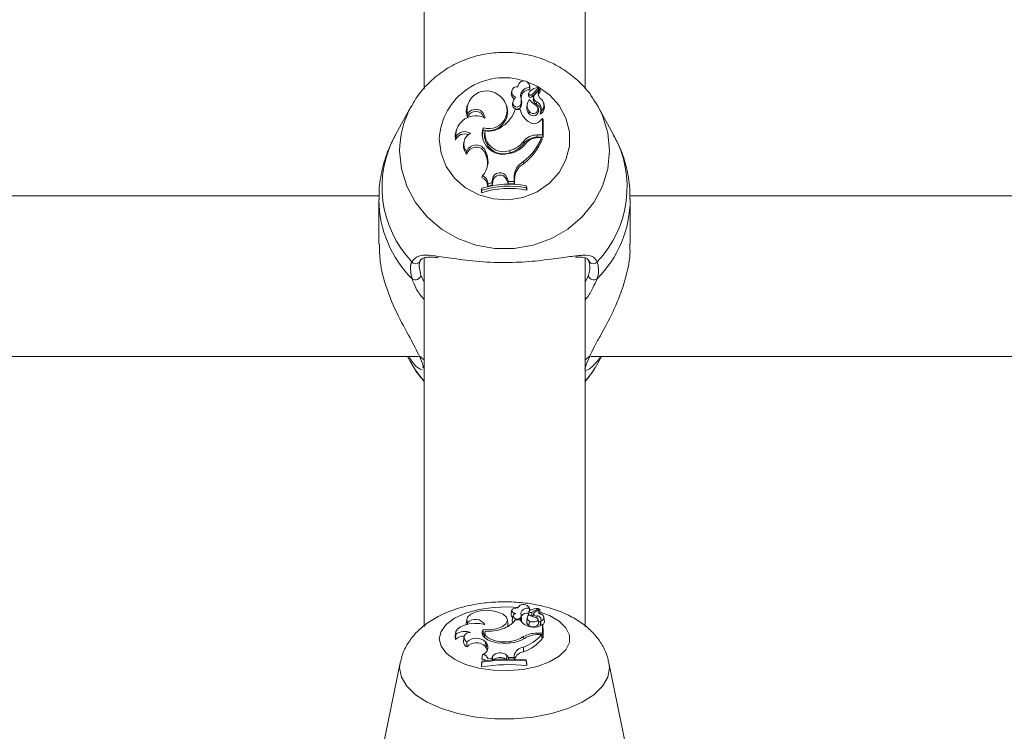
# Model space of a CAD drawing. Units: millimetres. Extents: x 0 to 42, y 0 to 29.8.
# Drawn here: x 9.2 to 9.3, y 12.8 to 12.9 of the extents above; entities that cross this region are included whole.
import ezdxf

# ---------------------------------------------------------------- set-up
doc = ezdxf.new("R2010")
doc.units = ezdxf.units.MM
doc.layers.add('LE_NORM', color=179, linetype='Continuous', lineweight=50)
doc.styles.add('SLDTEXTSTYLE0', font='TXT', dxfattribs={"width": 0.605})
doc.dimstyles.new('SLDDIMSTYLE0', dxfattribs={"dimtxt": 0.35, "dimasz": 0.3, "dimexe": 0, "dimexo": 0.0625, "dimgap": 0.08750000000000001, "dimtad": 1, "dimdec": 0, "dimlfac": 75, "dimrnd": 1e-09, "dimzin": 12, "dimdsep": 46, "dimtxsty": 'SLDTEXTSTYLE0', "dimsah": 1, "dimcen": 0.09, "dimadec": 0, "dimazin": 3, "dimtfac": 1, "dimtofl": 0, "dimtmove": 0, "dimatfit": 3, "dimfxl": 0, "dimfrac": 2, "dimtolj": 1, "dimtzin": 12, "dimarcsym": 0})

# ---------------------------------------------------------------- blocks, each defined once
blk = doc.blocks.new('_D_11')
at = {"layer": 'LE_NORM'}
for p, q in [((2.607979785209727, 14.58644234275711), (2.607979785209727, 8.594127981857525)), ((19.46802016409955, 12.37809717475291), (19.46802016409955, 8.594127981857525)), ((2.607979785209727, 8.693187981857525), (19.46802016409955, 8.693187981857525))]:
    blk.add_line(p, q, dxfattribs=at)
for points in [[(2.607979785209727, 8.693187981857525), (2.907979785209727, 8.593187981857525), (2.907979785209727, 8.793187981857525)], [(19.46802016409955, 8.693187981857525), (19.16802016409955, 8.793187981857525), (19.16802016409955, 8.593187981857525)]]:
    blk.add_solid(points, dxfattribs=at)
at = {"layer": 'LE_NORM', "insert": (10.59952776515635, 9.144361667494652), "char_height": 0.35, "attachment_point": 1, "style": 'SLDTEXTSTYLE0'}
blk.add_mtext('1265', dxfattribs=at)
blk = doc.blocks.new('_D_12')
at = {"layer": 'LE_NORM'}
for p, q in [((4.608379785209664, 14.58644234275704), (4.608379785209664, 9.204216283099242)), ((16.80135349743288, 12.40056384141959), (16.80135349743288, 9.204216283099242)), ((4.608379785209664, 9.303276283099242), (16.80135349743288, 9.303276283099242))]:
    blk.add_line(p, q, dxfattribs=at)
for points in [[(4.608379785209664, 9.303276283099242), (4.908379785209664, 9.203276283099243), (4.908379785209664, 9.403276283099242)], [(16.80135349743288, 9.303276283099242), (16.50135349743288, 9.403276283099242), (16.50135349743288, 9.203276283099243)]]:
    blk.add_solid(points, dxfattribs=at)
at = {"layer": 'LE_NORM', "insert": (10.37601249583909, 9.754449968736365), "char_height": 0.35, "attachment_point": 1, "style": 'SLDTEXTSTYLE0'}
blk.add_mtext('914', dxfattribs=at)

msp = doc.modelspace()

# ---------------------------------------------------------------- linework, layer by layer
at = {"color": 7, "linetype": 'Continuous', "lineweight": 18}
for p, q in [((9.272978286547172, 12.93582711558295), (9.272978286547172, 12.85608182263123)), ((9.294311619880505, 12.85608584540389), (9.294311619880505, 12.93583403406194)), ((9.28543579123095, 12.85659030034063), (9.285385165107927, 12.85638762982224)), ((9.286988713602499, 12.85636290128528), (9.286931910409601, 12.85659030034063)), ((9.28459812272714, 12.85584436680797), (9.284541319534242, 12.85561696775262)), ((9.28686712579961, 12.85547387169309), (9.286808799842799, 12.85523384595308)), ((9.286880097631443, 12.8555844410033), (9.286823294438545, 12.85535704194795)), ((9.286932951290854, 12.85626913658084), (9.286977981624986, 12.85597435163497)), ((9.287254920592293, 12.85530558466866), (9.288126314107362, 12.8562288161313)), ((9.287296003951766, 12.85502701453336), (9.288168801159355, 12.85595173319217)), ((9.287680446846238, 12.8554114108038), (9.28829155378671, 12.8560582217828)), ((9.288191353576691, 12.85602696996319), (9.288134550383791, 12.85625436901854)), ((9.288371426838332, 12.85582166860089), (9.288314623645432, 12.85604906765624)), ((9.278692309958922, 12.8539096118736), (9.278635506766022, 12.85368221281825)), ((9.284736475772917, 12.85434187857695), (9.284679672580017, 12.85411447952161)), ((9.285788508312772, 12.85497992140532), (9.285845530132185, 12.85475175671645)), ((9.28580014569528, 12.8540397472017), (9.28585611781687, 12.85378427028018)), ((9.286676694568353, 12.85419318141344), (9.286619891375453, 12.85396578235809)), ((9.28751697892566, 12.85511909908728), (9.287460175732763, 12.85489170003193)), ((9.28792281151555, 12.854363256182), (9.287897226221267, 12.85407454862941)), ((9.288895888180198, 12.85395500884877), (9.288839084987298, 12.85418240790412)), ((9.295721370774867, 12.85431465134327), (9.296020308421928, 12.85380123075653)), ((9.271269598005757, 12.85380123075653), (9.269185018821666, 12.85002063934545)), ((9.27113946824245, 12.85355905064919), (9.271269598005757, 12.85380123075653)), ((9.278719523091816, 12.852705125203), (9.278716196621941, 12.85229368574422)), ((9.284003955758497, 12.85358845777377), (9.283947152565597, 12.85381585682912)), ((9.285717923551665, 12.85335098675212), (9.285067095683273, 12.85335098675212)), ((9.285717923551665, 12.85335098675212), (9.28576665083542, 12.85316565716319)), ((9.286929106950584, 12.85308290211201), (9.286882261962939, 12.85281072217606)), ((9.28813898022182, 12.85334781000799), (9.28808217702892, 12.85357520906334)), ((9.28844558009835, 12.85307342425633), (9.288433799100753, 12.85303694892009)), ((9.298104887606021, 12.85002063934545), (9.296020308421928, 12.85380123075653)), ((9.288379700400725, 12.85186610259592), (9.288685291199469, 12.85216174983073)), ((9.288685291199469, 12.84998677014108), (9.288685291199469, 12.85216174983073)), ((9.288685291199469, 12.85216174983073), (9.288711111301302, 12.85211529925183)), ((9.288743616975154, 12.84969259355717), (9.288743616975154, 12.85198523482912)), ((9.277220549370831, 12.85056050397692), (9.277163746177933, 12.85033310492157)), ((9.280784788752083, 12.85094766130813), (9.280823967695797, 12.85064257720122)), ((9.281065363552447, 12.85053596810333), (9.28101856472357, 12.85035886982281)), ((9.287970234083708, 12.84998677014108), (9.288685291199469, 12.84998677014108)), ((9.287970234083708, 12.84998677014108), (9.287970234083708, 12.84969259355717)), ((9.288685291199469, 12.84998677014108), (9.288743616975154, 12.84969259355717)), ((9.27716435885126, 12.84974061184075), (9.277135621202769, 12.84930101452845)), ((9.27828472279007, 12.84915489723983), (9.278227919597171, 12.84892749818448)), ((9.286154424647238, 12.84913586796763), (9.286201740751041, 12.84886428146575)), ((9.287970234083708, 12.84969259355717), (9.288743616975154, 12.84969259355717)), ((9.288115888780176, 12.84962761999501), (9.288561165828211, 12.84962761999501)), ((9.288561165828211, 12.84962761999501), (9.288644750353317, 12.84944229040608)), ((9.278621414161332, 12.84777663203258), (9.27865004724625, 12.84742218972192)), ((9.281126334474479, 12.84782490980185), (9.281071266743323, 12.84756722183334)), ((9.281071266743323, 12.84756722183334), (9.281224134586362, 12.84715855758561)), ((9.281126334474479, 12.84782490980185), (9.281279202317705, 12.84741624555362)), ((9.281279202317705, 12.84741624555362), (9.281224134586362, 12.84715855758561)), ((9.284328943512621, 12.84790408234672), (9.284346432230024, 12.8476124044021)), ((9.286137449713214, 12.84643739360786), (9.286171812065778, 12.84615351707915)), ((9.280729552809483, 12.84458247070124), (9.280635098599403, 12.84432326123334)), ((9.281454117429778, 12.84349477365217), (9.281393711141469, 12.84318618505751)), ((9.281454117429778, 12.84349477365217), (9.281971021403482, 12.84360589836291)), ((9.282042012596415, 12.84409906810837), (9.281971021403482, 12.84360589836291)), ((9.281971021403482, 12.84360589836291), (9.282023454125634, 12.84332156805032)), ((9.28210007603813, 12.84385385392299), (9.282023454125634, 12.84332156805032)), ((9.282042012596415, 12.84409906810837), (9.28210007603813, 12.84385385392299)), ((9.283960347319805, 12.84434314586223), (9.283905636275279, 12.84408451312586)), ((9.283905636275279, 12.84408451312586), (9.284137350027668, 12.84352619807406)), ((9.283960347319805, 12.84434314586223), (9.28417773254622, 12.84381935544109)), ((9.28417773254622, 12.84381935544109), (9.284137350027668, 12.84352619807406)), ((9.284137350027668, 12.84352619807406), (9.2849611627693, 12.84350498306046)), ((9.28417773254622, 12.84381935544109), (9.284903213897925, 12.84380067267987)), ((9.284906962885703, 12.84435535460048), (9.284903213897925, 12.84380067267987)), ((9.284903213897925, 12.84380067267987), (9.2849611627693, 12.84350498306046)), ((9.284906962885703, 12.84435535460048), (9.284965288654906, 12.84411542894298)), ((9.284965288654906, 12.84411542894298), (9.2849611627693, 12.84350498306046)), ((9.280639440052537, 12.84290078431402), (9.280581114276853, 12.842699976444)), ((9.280581114276853, 12.842699976444), (9.280581114276853, 12.84232175417095)), ((9.280639440052537, 12.84263742022269), (9.280581114276853, 12.84232175417095)), ((9.280639440052537, 12.84290078431402), (9.280639440052537, 12.84263742022269)), ((9.281393711141469, 12.84318618505751), (9.282023454125634, 12.84332156805032)), ((9.286525591980899, 12.84296730047744), (9.286525591980899, 12.84323436381586)), ((9.286525591980899, 12.84323436381586), (9.286583917756582, 12.84303876988298)), ((9.286525591980899, 12.84296730047744), (9.286583917756582, 12.84266054760992)), ((9.286583917756582, 12.84266054760992), (9.286583917756582, 12.84303876988298)), ((9.267012533178127, 12.84189050808581), (9.166918965434409, 12.84189050808581)), ((9.266978286549282, 12.84141345631923), (9.266978286549282, 12.83550403432052)), ((9.400345866511461, 12.84189050808581), (9.300252298767742, 12.84189050808581)), ((9.300311619878403, 12.83550403432053), (9.300311619878403, 12.84141345631923)), ((9.272978286547172, 12.83362349944809), (9.272978286547172, 12.78468422587938)), ((9.294311619880505, 12.78469052992509), (9.294311619880505, 12.83360555901025)), ((9.161734515683506, 12.82055717475247), (9.272221989307154, 12.82055717475247)), ((9.270783227811444, 12.82055717475247), (9.271269598051827, 12.81967509401907)), ((9.295067849016839, 12.82055717475247), (9.405555322640485, 12.82055717475247)), ((9.29602030837586, 12.81967509401907), (9.296506678616241, 12.82055717475247)), ((9.29602030837586, 12.81967509401907), (9.29566688788662, 12.8190737195988)), ((9.284579308815022, 12.78684844191146), (9.284521053054801, 12.78626813868252)), ((9.284722599981952, 12.78607904879059), (9.284664344221733, 12.78549874556166)), ((9.285416661902874, 12.78723787851336), (9.28541259929158, 12.78719740961479)), ((9.285910103696887, 12.78567473175958), (9.28585184793667, 12.78625503498852)), ((9.286867693955713, 12.78673474043634), (9.2868168540016, 12.78622830829263)), ((9.286932951290856, 12.78713653002692), (9.286953966282912, 12.78685161345443)), ((9.286986857498123, 12.78688108697964), (9.286951039737684, 12.78723787851336)), ((9.287254920592295, 12.7866320565858), (9.288126314107362, 12.78711542001129)), ((9.287362923372688, 12.7860671550407), (9.287464250354125, 12.78612336128506)), ((9.287499328677711, 12.78647278706487), (9.287454852702366, 12.78602974843648)), ((9.287680446846242, 12.78668746249998), (9.288291553786712, 12.78702610430661)), ((9.287922811515553, 12.7861386947977), (9.287911676191426, 12.78587437071935)), ((9.288153030222363, 12.78694934217713), (9.288135265610853, 12.78712630083977)), ((9.288373266041065, 12.78643965826595), (9.288315010280845, 12.78701996149488)), ((9.288360442515797, 12.78641751047528), (9.288338200005985, 12.7864038205446)), ((9.278569087898605, 12.78509402397052), (9.278566400382926, 12.78500462689068)), ((9.278627343658824, 12.78567432719945), (9.278569087898605, 12.78509402397052)), ((9.278719523091816, 12.78527057027818), (9.278718280749453, 12.78501975176341)), ((9.284069519383326, 12.78504792441732), (9.284011263623107, 12.78562822764625)), ((9.285717923551667, 12.78560871500505), (9.285067095683273, 12.78560871500505)), ((9.28580014569528, 12.78596931971115), (9.285856117816872, 12.78537938844445)), ((9.286640984772479, 12.7859249541353), (9.28658272901226, 12.78534465090637)), ((9.286929106950586, 12.78546835766758), (9.286882261962939, 12.78486968143649)), ((9.288156544319522, 12.78508954399249), (9.288098288559302, 12.78566984722143)), ((9.288379700400728, 12.78483129490919), (9.28868529119947, 12.7849860828101)), ((9.288407754657767, 12.78515009699118), (9.2883801740351, 12.78487535807558)), ((9.288445580098351, 12.78546339547882), (9.288433799100753, 12.78540416179317)), ((9.28868529119947, 12.78384735901689), (9.28868529119947, 12.7849860828101)), ((9.28868529119947, 12.7849860828101), (9.288711111301303, 12.78475982037837)), ((9.28892722850315, 12.78535934067067), (9.288868972742932, 12.7859396438996)), ((9.277153852411121, 12.78391483808539), (9.277095596650902, 12.78333453485646)), ((9.27716435885126, 12.78371848134745), (9.27713562120277, 12.7830321527347)), ((9.280823967695797, 12.78373453599963), (9.280740117787097, 12.7835581719972)), ((9.280784788752086, 12.78435043940877), (9.280823967695797, 12.78373453599963)), ((9.280823967695797, 12.78373453599963), (9.281003986652333, 12.78371658850499)), ((9.281030773229904, 12.78398341769746), (9.280972517469685, 12.78340311446853)), ((9.280972517469685, 12.78340311446853), (9.280974350597035, 12.78326387190252)), ((9.286154424647238, 12.78340186402895), (9.286178438808603, 12.78309817785532)), ((9.28797023408371, 12.78384735901689), (9.28868529119947, 12.78384735901689)), ((9.288115888780176, 12.78365932378207), (9.288561165828213, 12.78365932378207)), ((9.288561165828213, 12.78365932378207), (9.288644750353319, 12.78310611857633)), ((9.28868529119947, 12.78384735901689), (9.288743616975156, 12.78323716630749)), ((9.288743616975156, 12.78323716630749), (9.288743616975156, 12.78443749253494)), ((9.277095596650902, 12.78333453485646), (9.27713562120277, 12.7830321527347)), ((9.278241629056044, 12.78326134555575), (9.278183373295827, 12.78268104232681)), ((9.278621414161334, 12.78269022782049), (9.27865004724625, 12.78204848262475)), ((9.281126334474479, 12.78271550393908), (9.281071266743325, 12.78212441506533)), ((9.281071266743325, 12.78212441506533), (9.281224134586362, 12.78191045642262)), ((9.281126334474479, 12.78271550393908), (9.281279202317707, 12.7825015452961)), ((9.281279202317707, 12.7825015452961), (9.281224134586362, 12.78191045642262)), ((9.284328943512621, 12.78275695520459), (9.284334130732702, 12.78257635773728)), ((9.288624950173816, 12.78323716630749), (9.288743616975156, 12.78323716630749)), ((9.280729552809483, 12.78101790530426), (9.280635098599403, 12.7804260198403)), ((9.282042012596415, 12.78076481694816), (9.281971021403482, 12.78050661494016)), ((9.282042012596415, 12.78076481694816), (9.282100076038132, 12.78018025879915)), ((9.283960347319805, 12.78089260533489), (9.28390563627528, 12.78030102182221)), ((9.283960347319805, 12.78089260533489), (9.28417773254622, 12.78061837168663)), ((9.284906962885705, 12.78089899729377), (9.284903213897925, 12.78060859021381)), ((9.284906962885705, 12.78089899729377), (9.284965288654906, 12.78031720798557)), ((9.286137449713214, 12.78198906142972), (9.286171812065778, 12.78138426137662)), ((9.269795702513838, 12.7799332862091), (9.267462851517719, 12.76844564059161)), ((9.280639440052537, 12.78013744820807), (9.280581114276853, 12.77957613925448)), ((9.280639440052537, 12.77999956234251), (9.280581114276853, 12.77937811869204)), ((9.280581114276853, 12.77957613925448), (9.280581114276853, 12.77937811869204)), ((9.280639440052537, 12.78013744820807), (9.280639440052537, 12.77999956234251)), ((9.281454117429778, 12.78044843492462), (9.281971021403482, 12.78050661494016)), ((9.281971021403482, 12.78050661494016), (9.281987561658466, 12.78031575174753)), ((9.28417773254622, 12.78061837168663), (9.284165064670288, 12.78042712344312)), ((9.28417773254622, 12.78061837168663), (9.284903213897925, 12.78060859021381)), ((9.284903213897925, 12.78060859021381), (9.284921378315882, 12.7804170733775)), ((9.286525591980899, 12.7801722731484), (9.286525591980899, 12.78031209577718)), ((9.286525591980899, 12.78031209577718), (9.286583917756582, 12.77975351661197)), ((9.286525591980899, 12.7801722731484), (9.286583917756582, 12.77955549604953)), ((9.286583917756582, 12.77955549604953), (9.286583917756582, 12.77975351661197)), ((9.29982705490997, 12.76844564059161), (9.29749420391385, 12.7799332862091))]:
    msp.add_line(p, q, dxfattribs=at)
at = {"color": 8, "linetype": 'Continuous', "lineweight": 18}
for p, q in [((9.27252787658631, 12.83134801085823), (9.272978286547172, 12.83046552046162)), ((9.294311619880505, 12.83048597740301), (9.294762029841376, 12.83134801085823)), ((9.27297828654717, 12.82011342036637), (9.27235629308858, 12.82062173971231)), ((9.294933613339108, 12.82062173971231), (9.294311619880505, 12.82011342036636)), ((9.286867125799612, 12.78672016427697), (9.286814613474911, 12.78619631796589)), ((9.286973325077295, 12.7870158875122), (9.287195711009105, 12.78696889607614)), ((9.28797023408371, 12.78384735901689), (9.28797023408371, 12.78365683150742)), ((9.269727716156048, 12.77926207302865), (9.269798304329688, 12.7799459771369))]:
    msp.add_line(p, q, dxfattribs=at)
at = {"color": 8, "linetype": 'Continuous', "lineweight": 18, "flags": 128}
for points in [[(9.286518443736485, 12.85707275332121), (9.287977417733941, 12.85644706728874), (9.289591188310405, 12.85532603962753), (9.290884395813686, 12.85388796769423), (9.291787323092551, 12.852210378319), (9.29225129310368, 12.85038371077928), (9.29225129310368, 12.84850644119497), (9.291787323092551, 12.84667977365525), (9.290884395813686, 12.84500218428003), (9.289591188310405, 12.84356411234672), (9.287977417733941, 12.84244308468551), (9.286130082873784, 12.84169953618776), (9.284148774030406, 12.84137355174545), (9.2821403040764, 12.84148270526425), (9.280212950146854, 12.8420211122497), (9.278470616390994, 12.84295974704186), (9.277007232472577, 12.84424800759612), (9.275901689797436, 12.84581644345255), (9.27521358845734, 12.84758049982816), (9.274980024173644, 12.84944507598713), (9.274980024173644, 12.84944507598713)], [(9.296020308421928, 12.85380123075653), (9.296622390280277, 12.85255123541935), (9.29732522286358, 12.85024630353444), (9.29756219027164, 12.84786011278549), (9.29732522286358, 12.84547392203654), (9.296622390280277, 12.84316899015163), (9.295477626642393, 12.84102380882163), (9.293929915502629, 12.83911142962388), (9.292031962307572, 12.83749697633831), (9.289848399576938, 12.83623542723524), (9.287453585920622, 12.8353697428563), (9.284929073845428, 12.83492940304476), (9.282360832582258, 12.83492940304476), (9.279836320507066, 12.8353697428563), (9.277441506850748, 12.83623542723524), (9.275257944120114, 12.83749697633831), (9.273359990925057, 12.83911142962388), (9.271812279785294, 12.84102380882164), (9.27066751614741, 12.84316899015163), (9.269964683564105, 12.84547392203655), (9.269727716156046, 12.84786011278549)], [(9.27297828654717, 12.81727496210464), (9.2718122798053, 12.81877990807337), (9.271269598051827, 12.81967509401907)], [(9.29566688788662, 12.8190737195988), (9.295477626622386, 12.81877990807337), (9.294311619880505, 12.81727496210463)], [(9.274980024173646, 12.78310757698416), (9.27521358845734, 12.78408378712836), (9.275901689797438, 12.785007369531), (9.277007232472581, 12.7858285336257), (9.278470616390996, 12.78650301024356), (9.280212950146858, 12.78699443817553), (9.282140304076401, 12.78727632441459), (9.28414877403041, 12.78733347240065), (9.285418456210714, 12.78725101930869)], [(9.288350954019057, 12.78666191505854), (9.289591188310407, 12.78618659112676), (9.29088439581369, 12.7854336798538), (9.291787323092553, 12.78455536777305), (9.292251293103682, 12.78359900491613), (9.292251293103682, 12.78261614905219), (9.291787323092551, 12.78165978619526), (9.290884395813686, 12.78078147411451), (9.289591188310405, 12.78002856284155), (9.287977417733941, 12.779441642018), (9.286130082873784, 12.77905235269736), (9.284148774030406, 12.77888168156768), (9.2821403040764, 12.77893882955373), (9.280212950146854, 12.77922071579279), (9.278470616390994, 12.77971214372476), (9.27700723247258, 12.78038662034262), (9.275901689797436, 12.78120778443732), (9.27521358845734, 12.78213136683996), (9.274980024173646, 12.78310757698416), (9.274980024173646, 12.78310757698416)], [(9.297486519459769, 12.77997010632354), (9.297562190271641, 12.77926207302864), (9.29732522286358, 12.77801276840576), (9.296622390280277, 12.77680600735344), (9.295477626642393, 12.77568288467195), (9.293929915502627, 12.77468164695719), (9.292031962307572, 12.77383639015868), (9.289848399576938, 12.77317589848292), (9.287453585920622, 12.77272266418175), (9.284929073845428, 12.7724921216057), (9.282360832582256, 12.7724921216057), (9.279836320507062, 12.77272266418175), (9.277441506850748, 12.77317589848292), (9.275257944120114, 12.77383639015868), (9.273359990925057, 12.77468164695719), (9.271812279785294, 12.77568288467196), (9.27066751614741, 12.77680600735344), (9.269964683564105, 12.77801276840576), (9.269727716156048, 12.77926207302865)]]:
    msp.add_lwpolyline(points, dxfattribs=at)
at = {"color": 7, "linetype": 'Continuous', "lineweight": 18, "flags": 128}
for points in [[(9.286977981624986, 12.85597435163497), (9.287001652629721, 12.85629903593017), (9.286988713602499, 12.85636290128528)], [(9.278635506766022, 12.85368221281825), (9.278566531115679, 12.85306260908392), (9.278716196621941, 12.85229368574422)], [(9.277163746177933, 12.85033310492157), (9.277104487238244, 12.84999409472321), (9.277135621202769, 12.84930101452845)], [(9.280823967695797, 12.85064257720122), (9.280704573045911, 12.84996783735961), (9.280751010702515, 12.84939704997588)], [(9.282739183744567, 12.7866523499516), (9.282024659902186, 12.78682616404621), (9.281235999876122, 12.78688628958193), (9.280447044150218, 12.78682709713863), (9.279731660894033, 12.78665412877308), (9.279156829850447, 12.78638357912858), (9.278776371171341, 12.7860407791665), (9.278625906356497, 12.78565782448471), (9.278719523091816, 12.78527057027818)], [(9.280784788752086, 12.78435043940877), (9.28170057492139, 12.78431547031835), (9.282583191320311, 12.78443980647842), (9.283320257440394, 12.78470761659362), (9.28381792518925, 12.78508480132368), (9.284012828245194, 12.78552333503506), (9.28388015027289, 12.78596738073952), (9.283436784701927, 12.78636039962576), (9.282739183744567, 12.7866523499516)], [(9.285417100492758, 12.78719717246481), (9.285135224438708, 12.78718643588272), (9.284881169350498, 12.78712582472555), (9.284690520447695, 12.78702382873206), (9.284589981714507, 12.78689473437002), (9.284593635501823, 12.78675662374613), (9.284700970027625, 12.78662884186509), (9.284896951061768, 12.78652928699585), (9.2851541277542, 12.78647190368053)], [(9.288126314107362, 12.78711542001129), (9.288131418680646, 12.78711857008397), (9.28813448648944, 12.78712229774982), (9.288135265962586, 12.78712629732706), (9.288133693180525, 12.78713024083622), (9.288129897116947, 12.7871338048956), (9.288124189062486, 12.78713669723974), (9.28811703709778, 12.7871386806862), (9.288109027709215, 12.78713959258536)], [(9.288360442515797, 12.78641751047528), (9.288371226737713, 12.78642929276165), (9.288373266041065, 12.78643965826595)], [(9.281032339477083, 12.7850195199283), (9.28035776264735, 12.78513330952781), (9.279645621295662, 12.78515602468597), (9.278946484555973, 12.78508605240015), (9.278309998105168, 12.78492836140006), (9.277781358825184, 12.78469414931843), (9.277398105373896, 12.78440004754747), (9.277187452566277, 12.78406694024426), (9.27716435885126, 12.78371848134745)], [(9.28401763334447, 12.7847233010917), (9.284071713459015, 12.78495008578762), (9.284069519383326, 12.78504792441732)], [(9.286929106950586, 12.78546835766758), (9.28713402008241, 12.78537916762818), (9.287396182463109, 12.7853395042735), (9.287668413481647, 12.78535650570362), (9.287901720503143, 12.78542711221996), (9.288054115932717, 12.78553861697048), (9.288098173602407, 12.78567095276533), (9.28802596457988, 12.78580030351144), (9.287850484115609, 12.78590339032634)], [(9.280784788752086, 12.78435043940877), (9.280648327974179, 12.78398785354273), (9.280709548374313, 12.78362040526926), (9.280964238377543, 12.78327337269727), (9.281394876928248, 12.78297062946498), (9.28197183882754, 12.78273300238517), (9.282655432758908, 12.78257683869263), (9.283398631798867, 12.78251288145818), (9.28415030857079, 12.7825455305336)], [(9.281065363552447, 12.78413489493723), (9.281036751733552, 12.78381945688669), (9.281173718105993, 12.78351088057116), (9.281467208840382, 12.78322956367849), (9.28189782344455, 12.78299410197862), (9.282437097185957, 12.78282006009534), (9.283049382683714, 12.78271894264462), (9.283694206292099, 12.78269743374996), (9.284328943512621, 12.78275695520459)], [(9.281363819027131, 12.78163187596449), (9.281332159182112, 12.78171970502306), (9.281224134586362, 12.78191045642262)]]:
    msp.add_lwpolyline(points, dxfattribs=at)
at = {"color": 8, "linetype": 'Continuous', "lineweight": 18}
for centre, radius, start, end in [((9.283582588705288, 12.84896651634383), 0.008615865357193766, 71.34128092855475, 176.815924452576), ((9.282026212987237, 12.84783783491543), 0.01229851700857887, 152.2771197170908, 179.8962128012689), ((9.281786593394953, 12.84306233505264), 0.01439505749754159, 151.0935138654784, 223.5215494549842), ((9.285466476670948, 12.84306705882118), 0.01442503771472677, 316.5656005029268, 28.81933617658962), ((9.28198047933011, 12.84149997165644), 0.01500263452576152, 180.4585958596771, 225.0618448666845), ((9.285339327086092, 12.84148695736037), 0.01497230723682833, 314.8923380629236, 359.8471716353415), ((9.29541591935129, 12.83355114225164), 0.0006613874451465476, 210.8474148800427, 322.6079933141909)]:
    msp.add_arc(centre, radius, start, end, dxfattribs=at)
at = {"color": 7, "linetype": 'Continuous', "lineweight": 18}
for centre, radius, start, end in [((9.286180198940583, 12.85639475070833), 0.0007631611952039364, 350.5261694011226, 180.7347341841106), ((9.281229066567626, 12.85326364780864), 0.002570944565327676, 54.02881215378628, 192.547218644812), ((9.281551655078742, 12.85323949881003), 0.002416733973374994, 251.4993654125593, 60.56883994948951), ((9.285265420270505, 12.85544853737405), 0.0007434316839405054, 166.9054902416814, 244.0956780502698), ((9.285293693799195, 12.85569079357446), 0.000705055007106177, 79.9195204958759, 258.5828601619853), ((9.286891805937337, 12.85515308996128), 0.001116804816046535, 87.8886295039019, 188.9201099525208), ((9.286897912801944, 12.85491274219972), 0.001064624633114414, 85.68679761862509, 188.6972499223), ((9.287295056033301, 12.85523908627213), 0.0004862844267971058, 165.9620102692025, 180.6174451818477), ((9.287104189910094, 12.85525242008727), 0.0002959734621847296, 183.5980228453359, 310.3968862676334), ((9.287317471805444, 12.85547588857347), 0.000450350522125036, 131.1561595148241, 180.2565981704844), ((9.287103830416898, 12.85548837165876), 0.0002371483182528629, 183.5054237801564, 309.5768468057351), ((9.288287151518901, 12.85433724277489), 0.00194591298346791, 95.25205859860331, 130.5888128619922), ((9.288143141141523, 12.85496630126319), 0.0006420346673117401, 136.1097179799055, 249.9296282717231), ((9.288953529805996, 12.85546731230983), 0.0008583549500365741, 138.248725648865, 227.1027544327895), ((9.288108523207258, 12.85624847615263), 2.651476127547024e-05, 312.1428213575305, 88.90975532798123), ((9.288959713032519, 12.85522686196537), 0.0008068341170650768, 137.9656174372585, 185.4835153064374), ((9.288116048453254, 12.85600854441102), 7.752652828876738e-05, 312.8785956948812, 13.74892728748638), ((9.288299663444315, 12.8560455450036), 1.504882976117847e-05, 333.7512759749353, 122.6080799509024), ((9.288308278331511, 12.85580598951141), 6.506587247520805e-05, 323.2940364987502, 13.94394840262794), ((9.285285495417241, 12.85401207966798), 0.0006144160155194427, 170.4061980612537, 338.2366498503715), ((9.285287286902223, 12.85424291440037), 0.0005516348903308192, 159.3813916365973, 338.3891803159964), ((9.285835957787853, 12.85412354388961), 0.001110191218633964, 127.8905824056279, 163.5906751980841), ((9.283980715031804, 12.85448738559543), 0.001873688360090989, 346.1779248514533, 15.24040560302153), ((9.283988129238926, 12.8542476291045), 0.001924599368026105, 346.0688362699791, 15.18514602796708), ((9.287902328883346, 12.85364975787905), 0.001320801814429805, 166.156709293984, 219.4383239714712), ((9.287909457553383, 12.85388942404777), 0.001269474275936952, 140.9050379803709, 219.4436953546915), ((9.28895590642197, 12.85617384561241), 0.002515883417448102, 216.1431958884419, 243.9358366526911), ((9.287447334942, 12.85343455814428), 0.0006262764693907721, 214.1597947610908, 49.92992977887828), ((9.288147765503272, 12.85473400180541), 0.000705442005522857, 167.0826502097866, 249.1972271934134), ((9.287473380427082, 12.85318797900385), 0.000982675408372772, 354.1001216034671, 64.4487540718612), ((9.287491893690289, 12.85343775033052), 0.001020907073759334, 339.0922064235064, 65.03319605507619), ((9.28779004214899, 12.85392926853389), 0.001078053537856622, 307.4504791489165, 57.5012594003704), ((9.287796133922791, 12.85369015724861), 0.001131196621632506, 306.041426094691, 13.54058108590452), ((9.279824560290713, 12.85192590207128), 0.001167790585822523, 16.94231066333153, 161.6428235184611), ((9.279815403027463, 12.8521734247877), 0.001218055074691704, 2.455724733179096, 154.1182073369596), ((9.281507337727808, 12.85309419039166), 0.002545074033535532, 254.4245598209155, 11.1983150165209), ((9.280832415902609, 12.85480344204357), 0.004476844783820326, 304.8631109638775, 341.0685144582388), ((9.288231921025053, 12.85389227544115), 0.002571609756762567, 192.1508536918868, 242.1342814215263), ((9.287450640281788, 12.85321961367649), 0.0007001758153910475, 215.7312493817232, 10.54989057673455), ((9.28843404640503, 12.85282121873012), 5.344579158001109e-05, 171.4745605103736, 301.15407813139), ((9.279813309196284, 12.84987025728831), 0.002652121013919377, 62.63589207331878, 182.8019455080318), ((9.287560642914661, 12.85252958302882), 0.001054068996945053, 239.7699949301115, 320.9906744713733), ((9.278365948105696, 12.8488003404345), 0.001328299226989464, 67.91728485107032, 157.8564317859244), ((9.278370178085515, 12.84901382811111), 0.001407911437333455, 57.37609929659094, 148.9213585802593), ((9.279803728434644, 12.84879354683179), 0.001559481564404773, 115.6278825315421, 220.6989997759095), ((9.28344204600504, 12.85017531053834), 0.002767226376717266, 163.7931170493223, 284.8296910866819), ((9.283498332674133, 12.84997417608895), 0.002509429886949189, 171.1818280364668, 289.7529413217042), ((9.283501073270289, 12.85021689841343), 0.002456519345863216, 172.5369430775965, 289.6947781923789), ((9.281530313375173, 12.85356616637774), 0.003065661416384272, 261.2766421775478, 307.3797143416837), ((9.287950051632713, 12.8476669362215), 0.002319921711130029, 89.50154186514992, 140.7147525922553), ((9.27977570864017, 12.84854969647544), 0.001593231010550643, 166.282830642052, 225.0469256113682), ((9.2837803575186, 12.85080322861831), 0.003323624306713492, 276.3908096075225, 326.3840402738193), ((9.283431503307787, 12.8512026260939), 0.003418448445321905, 285.2201485186432, 322.8006897182148), ((9.283432909702727, 12.85096700622069), 0.003476762397572542, 285.2333549739394, 322.7859861181855), ((9.281463200501626, 12.85250436908061), 0.007658772556936049, 307.6121454845839, 337.9376775151411), ((9.28147245056154, 12.8522612526629), 0.007706389070667861, 307.5750941833873, 338.5434541599642), ((9.287950594693797, 12.84743245189859), 0.002260226984722002, 89.50214366882294, 140.6919729024079), ((9.288101277098, 12.84748034717663), 0.002147322532320324, 89.61012182919224, 136.3259241701227), ((9.27988329788701, 12.8473118235192), 0.001344766705135959, 22.42929056607787, 159.778979285641), ((9.279885380328103, 12.8470819653433), 0.001281327612646082, 22.25403717532952, 164.6018555858585), ((9.278676666643248, 12.84645084959351), 0.00277582083294632, 317.6939512053562, 20.35205209410569), ((9.278707111795773, 12.84621314117385), 0.002688720126744696, 348.4583228306763, 20.58663029821375), ((9.287336744337708, 12.84432398057736), 0.00242998399867854, 119.5735310097521, 179.2602218538043), ((9.287341672156302, 12.84408480645387), 0.002376580796553352, 119.4882481301781, 179.2617175311782), ((9.283033551571375, 12.84396668154588), 0.00100033781333682, 22.10698314604221, 172.3950597686143), ((9.280236263336638, 12.84323557769186), 0.001158501209854998, 357.5564569731451, 69.86286242412143), ((9.284239431996104, 12.83147601272045), 0.01197853697072861, 78.99733275667691, 107.4898512998812), ((9.280242919971618, 12.84347312107287), 0.001211390984299771, 1.024167666711083, 66.31462109573735), ((9.283033264511985, 12.84373115219297), 0.0009412207192193406, 22.05078937945887, 172.5093464817081), ((9.284239474130606, 12.8308510481068), 0.0120399623931992, 78.77152530129435, 107.6890768470306), ((9.284239411364993, 12.83108118042111), 0.01210398578163933, 79.11266796270989, 107.3027271983339), ((9.271865072861251, 12.83352428487937), 0.0006381942824935535, 215.9621556211621, 354.6843994836731), ((9.271815795703182, 12.83145612044778), 0.0007202408399085057, 233.1122450615131, 351.3671624284641), ((9.295474110724504, 12.83145612044778), 0.0007202408399074395, 188.6328375715375, 306.8877549383756), ((9.273411964291117, 12.81942243502911), 0.0006443616644461463, 194.7342416913629, 227.6982831648234), ((9.286162353485523, 12.78685008500348), 0.0008221141824824093, 20.39100307852739, 155.0271423974823), ((9.284831917546333, 12.78627895068935), 0.0003110524579340588, 181.9919700244407, 247.6790373668809), ((9.285397212538955, 12.78575918780797), 0.0007530299645929632, 108.8328814078705, 146.2642650374648), ((9.285327323660228, 12.7862798940732), 0.0005657005490493508, 190.4392720796791, 326.7009873097442), ((9.286659247913853, 12.78629289530902), 0.00088692337652401, 72.02519970168275, 169.0378155296412), ((9.285315110051362, 12.7862041070251), 0.0005388735089640039, 334.1701407740032, 28.53852563137385), ((9.286721272883867, 12.78543008061415), 0.001101520501570552, 83.46781886566748, 141.0115501920489), ((9.287109600786039, 12.78589011456958), 0.0004587558272401605, 113.8349249004921, 246.8311556051469), ((9.287084494726633, 12.78668842090554), 0.0002196745139160002, 106.7759665887941, 171.6915670906529), ((9.28710873748168, 12.78688611878929), 0.0002931161972153026, 214.4837946704261, 299.915397222701), ((9.288487770052944, 12.78861492878345), 0.002785421722168748, 235.8518490570226, 256.7739589954359), ((9.288214766226302, 12.78408434784059), 0.00305707394160175, 91.9821500905516, 112.9833511478904), ((9.287830115159887, 12.78642565955484), 0.0003015648954951603, 119.7558728136754, 287.901675019383), ((9.287980824849315, 12.78564360984352), 0.0004984723249590408, 338.805606401162, 96.68335788087404), ((9.288436442324192, 12.78671024852548), 0.000329654067604389, 111.9608757653666, 258.2409308811855), ((9.288300441996741, 12.78701695524597), 1.27556100744323e-05, 355.6273024401287, 134.1714601424052), ((9.288375116350812, 12.78592278629037), 0.0004647634424648443, 278.720359935599, 90.72199822716324), ((9.279767840165439, 12.78414924919509), 0.001535034090251039, 34.53704942012581, 133.0728380410127), ((9.282421722089284, 12.78763218127812), 0.003330528067744994, 286.9277945482132, 322.5873524832006), ((9.284882780649866, 12.78549563932653), 0.0002184585128398194, 179.1852907981805, 250.1513263687684), ((9.287355596261675, 12.78657551307443), 0.00190175456147015, 210.5554256914821, 260.1403326818357), ((9.285359206456771, 12.78562282470286), 0.0005533372495191744, 333.8998237921122, 5.382674840554397), ((9.28711129306418, 12.78534604964293), 0.0005285659026538124, 180.1516211981328, 244.3224100831422), ((9.287424368262098, 12.78553041714403), 0.0008546642117262148, 230.6325391576356, 328.9461340634871), ((9.287551361756497, 12.78636672626112), 0.001744618682119971, 252.6102754359371, 298.3460935335665), ((9.287902086385325, 12.78488242957211), 0.000610914024910549, 29.82235427680431, 69.09791063221085), ((9.288413779327529, 12.78488394102113), 3.468404004463186e-05, 194.3273151012739, 272.3827595011734), ((9.288500496382655, 12.78535092245157), 0.0004268151462613805, 295.9765698011142, 1.130137266434084), ((9.27821658214206, 12.78190023082158), 0.001565159343220208, 86.49379351031943, 133.6807558721413), ((9.278387305231192, 12.78187208577968), 0.002214672535805553, 70.42763187270282, 123.5182039700665), ((9.278991610933732, 12.78327795722032), 0.000694601682780349, 78.57388862703672, 237.7941495915024), ((9.281545630914087, 12.78939620569275), 0.005283185365363189, 264.7843333734886, 290.4492758388521), ((9.283832967414689, 12.78706692785079), 0.0043384163586124, 276.5645161228182, 302.3502344208914), ((9.284193473006159, 12.78740362143894), 0.005752956242754808, 289.7495409047285, 319.3944635955751), ((9.28785142707419, 12.78040829909609), 0.00344111148386079, 88.02142611065801, 119.5481832906726), ((9.288029874988611, 12.78034038956995), 0.003320048595537058, 88.51544983159472, 116.5060590603742), ((9.27887654156843, 12.78270400521822), 0.000693548519232873, 181.8973687129284, 250.9390891347844), ((9.279888131545183, 12.78128994252718), 0.001888219222761105, 49.02332901496703, 132.13292794097), ((9.279900390145427, 12.78081949787827), 0.001753214439996581, 48.09899372711973, 135.4935619300158), ((9.280417399012427, 12.78197718538063), 0.001008790492590361, 288.0251072850716, 31.31821306014835), ((9.284069667999757, 12.78693437492715), 0.004389585175441416, 271.0526334767227, 304.376647468148), ((9.284247924864303, 12.78678410656594), 0.005732335478024679, 289.6102523788539, 320.087184923274), ((9.280690986842819, 12.78022315152547), 0.0007956889484497309, 16.44710109917881, 87.22186263264592), ((9.283059580104343, 12.77995201936043), 0.001302337725713713, 46.23881248047947, 141.3833547325683), ((9.28631590083737, 12.78054809063506), 0.001451978524211374, 97.05961738491604, 166.014588888454), ((9.286383902586458, 12.77989589833658), 0.001503398459465206, 98.11000208119971, 159.7816107915138), ((9.284244403254304, 12.75706722340358), 0.02260963809319484, 84.06073345605762, 99.32435740018573), ((9.280381635552693, 12.77899859243551), 0.001449756018093583, 57.2327024839285, 79.93114629750352), ((9.284244155221892, 12.75792552727277), 0.02250251992750931, 84.18102143333589, 99.21801882621065), ((9.284244033775154, 12.75754075035235), 0.02274623775296562, 84.24327403291804, 99.11809413432835), ((9.283040962365677, 12.77919306187611), 0.001430773192954857, 59.23729059086902, 127.1193565040192)]:
    msp.add_arc(centre, radius, start, end, dxfattribs=at)
for points, knots in [([(9.295663830676922, 12.85431383388959), (9.29543051114694, 12.85470508959808), (9.294796229532492, 12.85576872238722), (9.293379062344389, 12.85725031744881), (9.291503339823185, 12.85871784876412), (9.289373295229305, 12.85984472484961), (9.287070148927105, 12.86060805338406), (9.284655396846883, 12.86097883345207), (9.282202614193782, 12.86094309473381), (9.27978615383076, 12.86049804066216), (9.277483014465242, 12.85965338484235), (9.275361841561255, 12.85843535081697), (9.27350859210966, 12.85687172055784), (9.272073249793166, 12.85522486678991), (9.271437012877023, 12.85402515916937), (9.271174683013454, 12.85353050202447)], [0, 0, 0, 0, 0.04661648492146128, 0.1267274081940083, 0.2071648964613809, 0.2879825459319302, 0.3691856692371206, 0.4507418786071681, 0.5325927032501264, 0.6146583478905037, 0.6968175464988735, 0.778956859264887, 0.860949098999146, 0.9426672628341536, 1, 1, 1, 1]), ([(9.287254920592293, 12.85530558466866), (9.287263772187575, 12.85524539765059), (9.287277433584666, 12.85515250606129), (9.287291168327087, 12.85505969185881), (9.287296003951766, 12.85502701453336)], [0, 0, 0, 0, 0.647927530681171, 1, 1, 1, 1]), ([(9.288126314107362, 12.8562288161313), (9.288127420853085, 12.85622151244675), (9.288132954582013, 12.85618499402197), (9.288147073344208, 12.85609258693267), (9.288160184973167, 12.85600758887969), (9.288168801159355, 12.85595173319217)], [0, 0, 0, 0, 0.07894780206988614, 0.3947390328137292, 1, 1, 1, 1]), ([(9.288313160477744, 12.85603888937698), (9.288313851185967, 12.85603504378133), (9.288317304728002, 12.85601581579795), (9.288331617182985, 12.85593483681451), (9.288346591986043, 12.85584797619819), (9.288358828119144, 12.85577652599389), (9.288360442515794, 12.8557670990802)], [0, 0, 0, 0, 0.04267694077664359, 0.2133847606753871, 0.8962164764267893, 1, 1, 1, 1]), ([(9.288433799100751, 12.85303694892009), (9.288433734424576, 12.85303671337267), (9.28843341103262, 12.85303553559525), (9.288432141378488, 12.85303079835977), (9.288427442395614, 12.8530127508562), (9.288409987885586, 12.85294408204387), (9.28839396714981, 12.85288013638301), (9.288381191182069, 12.85282914198975)], [0, 0, 0, 0, 0.002967318720932313, 0.01483710178319938, 0.06231742158485255, 0.252231449250312, 0.9999999999999999, 0.9999999999999999, 0.9999999999999999, 0.9999999999999999]), ([(9.288433799100753, 12.85303694892009), (9.288433805459032, 12.85303667448125), (9.288433837251036, 12.85303530226103), (9.288434108030357, 12.85302963944319), (9.288435844535263, 12.85300747468235), (9.28844470231002, 12.85292137866982), (9.288454156661595, 12.85284020978836), (9.288461696119205, 12.85277548093455)], [0, 0, 0, 0, 0.002967417307567269, 0.01483736790629052, 0.06231816424261028, 0.2522371951957774, 0.9999999999999999, 0.9999999999999999, 0.9999999999999999, 0.9999999999999999]), ([(9.288711111301254, 12.85211529925178), (9.2887105776079, 12.8521125813739), (9.288706944397001, 12.8520940789447), (9.288700979843584, 12.85206582669151), (9.288693980115765, 12.85203128103919), (9.288690162890955, 12.85201260035516), (9.288688254278563, 12.85200326001322)], [0, 0, 0, 0, 0.0734465578271289, 0.5000002936427866, 0.7500001487665693, 1, 1, 1, 1]), ([(9.288711111301302, 12.8521152992518), (9.288711120229982, 12.85211527462308), (9.288711164879679, 12.85211515146216), (9.288711353440576, 12.8521145273816), (9.288712108672465, 12.85211177023588), (9.288715131749935, 12.85210002138696), (9.28872577811485, 12.85205751223832), (9.288735849321608, 12.85201670689988), (9.288743616975154, 12.85198523482912)], [0, 0, 0, 0, 0.000830469532421382, 0.004152933161186726, 0.01744181871113019, 0.07059000415486859, 0.2831708232960679, 0.9999999999999999, 0.9999999999999999, 0.9999999999999999, 0.9999999999999999]), ([(9.269217481858064, 12.85004182053172), (9.268830577305362, 12.84928781115274), (9.268017958644737, 12.84770415935188), (9.267309575438457, 12.84508864084776), (9.266958011476454, 12.84293023675177), (9.267012313532472, 12.84168876578429), (9.26702614640414, 12.84137251424923)], [0, 0, 0, 0, 0.2799918277610104, 0.5880690275484056, 0.8950649626221658, 1, 1, 1, 1]), ([(9.300263760023546, 12.84145439838922), (9.300264101910091, 12.84205809753308), (9.300264960091505, 12.84357346393434), (9.299778977633506, 12.84594949155233), (9.299051669457441, 12.84823062769637), (9.298332314144256, 12.84951860723142), (9.298052887698653, 12.85001891012331)], [0, 0, 0, 0, 0.2020621533306369, 0.5072033002476645, 0.8085780035362155, 1, 1, 1, 1]), ([(9.267054849900633, 12.83550719284102), (9.267061133536618, 12.8347214228377), (9.267075902855462, 12.83287451640564), (9.267921929945237, 12.82970203817673), (9.269323135591796, 12.82622727879428), (9.271150490560336, 12.82301684924904), (9.271972435536574, 12.82138420360007), (9.27235629308858, 12.82062173971231)], [0, 0, 0, 0, 0.1404285217245181, 0.3300690264587677, 0.5379873466722322, 0.7842348925667058, 1, 1, 1, 1]), ([(9.294933613339108, 12.82062173971231), (9.29511052356579, 12.82100549212291), (9.295471166854377, 12.82178779698996), (9.296558114214177, 12.82369330794169), (9.297820282872356, 12.82601202505179), (9.298999899535433, 12.82874548893997), (9.299843366802016, 12.83143285947568), (9.300356112779177, 12.83383250031008), (9.300257356576868, 12.83519354052504), (9.300235056527054, 12.83550087580002)], [0, 0, 0, 0, 0.1144222383297951, 0.2332573593536185, 0.4660772904119961, 0.6033834853356957, 0.7457347414026646, 0.9425845891177019, 0.9999999999999999, 0.9999999999999999, 0.9999999999999999, 0.9999999999999999]), ([(9.271383471639092, 12.83088006248969), (9.271229607095863, 12.83156903053735), (9.271044767268762, 12.83239669838165), (9.271304919172143, 12.83304145679459), (9.27134851518272, 12.83314950480125)], [0, 0, 0, 0, 0.8324209432703427, 1, 1, 1, 1]), ([(9.27250052259598, 12.83346516147591), (9.272460534228722, 12.83336466338238), (9.272221749591218, 12.8327645538385), (9.272388800809079, 12.83199155689997), (9.27252787658631, 12.83134801085823)], [0, 0, 0, 0, 0.1674662477204429, 0.9999999999999999, 0.9999999999999999, 0.9999999999999999, 0.9999999999999999]), ([(9.272480201747953, 12.833230803528), (9.272502636402967, 12.83329108238006), (9.272586772019023, 12.83351714328224), (9.272814796915055, 12.83363503871011), (9.27344410882881, 12.83378735253475), (9.274170851225001, 12.83377378092623), (9.274736970777237, 12.83370869841825), (9.274881748647834, 12.83369205439513)], [0, 0, 0, 0, 0.09416449197041038, 0.353140600463038, 0.6171591383012754, 0.9020933219577487, 1, 1, 1, 1]), ([(9.274617365756084, 12.83389815452996), (9.275454624132005, 12.83377640285194), (9.277200965154996, 12.83352245501928), (9.280751582420848, 12.83308887720068), (9.284598108720186, 12.83300710274434), (9.288202732626758, 12.83325384617568), (9.291224686519003, 12.83371730560735), (9.292664444902284, 12.83387391312969), (9.293347623170147, 12.83394822480385)], [0, 0, 0, 0, 0.1643229735145007, 0.3427424053573344, 0.5230920383572065, 0.6841568452322567, 0.8501295898701935, 1, 1, 1, 1]), ([(9.293047901984156, 12.83373998121771), (9.29328446195187, 12.83375433283379), (9.293853745539735, 12.83378887012077), (9.29443884913033, 12.83365005066019), (9.294694861878948, 12.83352865236925), (9.294794117832506, 12.83327790558117), (9.294825935355925, 12.83319752610249)], [0, 0, 0, 0, 0.2197546227068548, 0.5288413812035591, 0.8489652272611827, 0.9999999999999999, 0.9999999999999999, 0.9999999999999999, 0.9999999999999999]), ([(9.294762029841376, 12.83134801085823), (9.294804465482374, 12.8314800572001), (9.295057368920459, 12.83226701300091), (9.294911105309003, 12.83292095059061), (9.294789383831706, 12.83346516147591)], [0, 0, 0, 0, 0.1677938477987441, 1, 1, 1, 1]), ([(9.295941391244964, 12.83314950480125), (9.29607358023403, 12.83256532542923), (9.296232409001663, 12.83186341757447), (9.295953256101606, 12.83102130671817), (9.295906434788591, 12.83088006248969)], [0, 0, 0, 0, 0.8322735926986652, 1, 1, 1, 1]), ([(9.272731398826815, 12.81881075683032), (9.272723054582782, 12.81879140933468), (9.272713498165047, 12.81876925121589), (9.272395648631724, 12.81891124389792), (9.271784155403246, 12.81924533891377), (9.271172086799476, 12.82019230941205), (9.270936258312863, 12.82055717475247)], [0, 0, 0, 0, 0.0925868079411989, 0.1060369531187667, 0.6555582966743024, 1, 1, 1, 1]), ([(9.27235629308858, 12.82062173971231), (9.272599040119033, 12.82001570747555), (9.272890655838387, 12.81928767168312), (9.272987514250671, 12.81897603785339), (9.273003745692609, 12.81892381454832)], [0, 0, 0, 0, 0.8324209373623842, 1, 1, 1, 1]), ([(9.294286160735078, 12.81892381454832), (9.294409624763281, 12.81926944533479), (9.294557970247462, 12.81968473039483), (9.294879657834034, 12.82048715235503), (9.294933613339108, 12.82062173971231)], [0, 0, 0, 0, 0.8322735867780834, 1, 1, 1, 1]), ([(9.296433401647464, 12.82055717475247), (9.295969951329564, 12.81998495031758), (9.295107627704793, 12.81892023500761), (9.29460224786579, 12.8187920413453), (9.294368481189547, 12.81873274454705)], [0, 0, 0, 0, 0.5374436053793701, 1, 1, 1, 1]), ([(9.271168262295582, 12.81987570841054), (9.27153721893169, 12.81921110361387), (9.27204682441617, 12.81829314682368), (9.27277681295536, 12.81753732145313), (9.272978286547172, 12.81732871701072)], [0, 0, 0, 0, 0.7240044452835475, 1, 1, 1, 1]), ([(9.294311619880505, 12.81732973476895), (9.294673692696453, 12.81771322505212), (9.295180464263588, 12.81824997336135), (9.29552393710584, 12.8188944237439), (9.295622009086516, 12.81907843399942)], [0, 0, 0, 0, 0.714469475852329, 1, 1, 1, 1]), ([(9.297429844835051, 12.77999914114323), (9.297389213420985, 12.78024516451404), (9.29725660756977, 12.78104809346089), (9.296640493848537, 12.7822928425658), (9.295662477734826, 12.78367466009257), (9.294377385342944, 12.78488479887824), (9.292798134577254, 12.7859390037483), (9.290903313315479, 12.78681790029389), (9.288739301734292, 12.78748094544513), (9.286402529859433, 12.78789722613705), (9.283997323071581, 12.78805936903746), (9.281586859645822, 12.78797058494098), (9.27921885794496, 12.78762866920301), (9.276932054568906, 12.78701909788493), (9.274865709187097, 12.78614923585085), (9.27311128623832, 12.78504804177482), (9.271712942771805, 12.78377977191203), (9.270675434294322, 12.7823462650796), (9.270035871918864, 12.78105077529156), (9.269892875955312, 12.78021903337804), (9.269846586823283, 12.77994979073445)], [0, 0, 0, 0, 0.02228637780804362, 0.07273446341268908, 0.1235105849307175, 0.1765757023509382, 0.233777877333953, 0.2958956517733313, 0.3611216122244845, 0.4259624345835358, 0.4899894369936323, 0.5538046221919833, 0.6181838933767687, 0.6839732144676314, 0.7523816677282487, 0.8143675597474773, 0.8713917838705915, 0.9245666013893489, 0.9755815027145713, 0.9999999999999999, 0.9999999999999999, 0.9999999999999999, 0.9999999999999999]), ([(9.287254920592295, 12.7866320565858), (9.287263770023696, 12.78650202152681), (9.287275049950974, 12.78633627234559), (9.287286390452751, 12.78617055624975), (9.287288834000668, 12.78613484925647)], [0, 0, 0, 0, 0.7845291182915658, 1, 1, 1, 1]), ([(9.288126314107362, 12.78711542001129), (9.288127420518071, 12.78709959131188), (9.288131477856222, 12.78704154561015), (9.28813556995611, 12.78698351901608), (9.288138546165978, 12.78694131591087)], [0, 0, 0, 0, 0.2726937383632236, 1, 1, 1, 1]), ([(9.288313160477747, 12.78701598270843), (9.288313851185972, 12.78700748006255), (9.288317304728006, 12.78696496682184), (9.288331617182985, 12.78678629364636), (9.288346591986048, 12.78659524755697), (9.288358828119145, 12.7864382272388), (9.288360442515796, 12.78641751047528)], [0, 0, 0, 0, 0.04267694077685372, 0.2133847606754908, 0.8962164764267709, 1, 1, 1, 1]), ([(9.288433799100753, 12.78540416179317), (9.288433734424766, 12.78540362796884), (9.288433411033752, 12.78540095875574), (9.288432141324197, 12.78538984632812), (9.288427444494962, 12.78534584327154), (9.288419148755505, 12.78526415558766), (9.288411977996027, 12.7851911347165), (9.288408060787743, 12.78515124522331)], [0, 0, 0, 0, 0.006170549817692923, 0.03085380584650596, 0.1295892994853674, 0.5245161944354605, 0.9999999999999999, 0.9999999999999999, 0.9999999999999999, 0.9999999999999999]), ([(9.288433799100753, 12.78540416179317), (9.288433805459045, 12.78540360723264), (9.2884338372511, 12.78540083437738), (9.28843410802733, 12.78538923437505), (9.288435844652449, 12.78534306941525), (9.288444355729952, 12.78516839019054), (9.288453423884851, 12.78500285189791), (9.288460577636078, 12.78487226085955)], [0, 0, 0, 0, 0.003084866236143657, 0.01542462368737704, 0.06478468677326298, 0.2622206202958036, 1, 1, 1, 1]), ([(9.288711111301303, 12.78475982037835), (9.288711120229983, 12.78475973765127), (9.28871116487968, 12.78475932395754), (9.28871135344058, 12.78475752245287), (9.288712108672463, 12.78475017214892), (9.288715131749944, 12.78472037701836), (9.288725778114841, 12.78461485425444), (9.288735849321606, 12.78451472192997), (9.288743616975156, 12.78443749253494)], [0, 0, 0, 0, 0.0008304695324467059, 0.004152933161717952, 0.0174418187115762, 0.0705900041547299, 0.2831708232959524, 1, 1, 1, 1])]:
    msp.add_open_spline(points, degree=3, knots=knots, dxfattribs=at)
at = {"color": 8, "linetype": 'Continuous', "lineweight": 18}
for points, knots in [([(9.27134851518272, 12.83314950480125), (9.27163011767952, 12.83349375135412), (9.271918794438397, 12.83384664587837), (9.272902099937046, 12.83405853767198), (9.273528360453456, 12.83405570792645), (9.274490980919314, 12.83391643943661), (9.274617365756084, 12.83389815452996)], [0, 0, 0, 0, 0.4531843222789214, 0.4645689680241807, 0.9297019272100296, 0.9999999999999999, 0.9999999999999999, 0.9999999999999999, 0.9999999999999999]), ([(9.293347623170147, 12.83394822480385), (9.293553622331949, 12.8339754051172), (9.29450243002187, 12.83410059441453), (9.295367472413632, 12.83395469578388), (9.29578587165214, 12.83336769414603), (9.295941391244966, 12.83314950480125)], [0, 0, 0, 0, 0.148387312835865, 0.6834543513406107, 1, 1, 1, 1]), ([(9.272978286547172, 12.82814092162068), (9.272869990362372, 12.82825913928713), (9.272008932073764, 12.82919908284789), (9.271675215946493, 12.83009597413787), (9.271383471639092, 12.83088006248969)], [0, 0, 0, 0, 0.1257710264598674, 1, 1, 1, 1]), ([(9.295906434788591, 12.83088006248969), (9.295732330463458, 12.83048772143887), (9.295377407192177, 12.82968790805625), (9.294849659266182, 12.8286796092334), (9.294371377659877, 12.8281658797354), (9.294311619880505, 12.82810169300191)], [0, 0, 0, 0, 0.4572775737219497, 0.9321908127308421, 1, 1, 1, 1])]:
    msp.add_open_spline(points, degree=3, knots=knots, dxfattribs=at)

# ---------------------------------------------------------------- dimensions: what is measured, and where the dimension line sits
at = {"layer": 'LE_NORM'}
dim = msp.add_linear_dim(base=(19.46802016409955, 8.693187981857525), p1=(2.607979785209727, 14.68550234275711), p2=(19.46802016409955, 12.47715717475291), angle=6.036625507390053e-15, dimstyle='SLDDIMSTYLE0', dxfattribs=at)
dim.commit()
dim.dimension.update_dxf_attribs({"geometry": '_D_11', "text_midpoint": (11.03799997465464, 8.693187981857525), "dimtype": 160})
dim = msp.add_linear_dim(base=(16.80135349743288, 9.303276283099242), p1=(4.608379785209664, 14.68550234275705), p2=(16.80135349743288, 12.49962384141959), dimstyle='SLDDIMSTYLE0', dxfattribs=at)
dim.commit()
dim.dimension.update_dxf_attribs({"geometry": '_D_12', "text_midpoint": (10.70486664132127, 9.303276283099242), "dimtype": 160})

doc.saveas('drawing.dxf')
